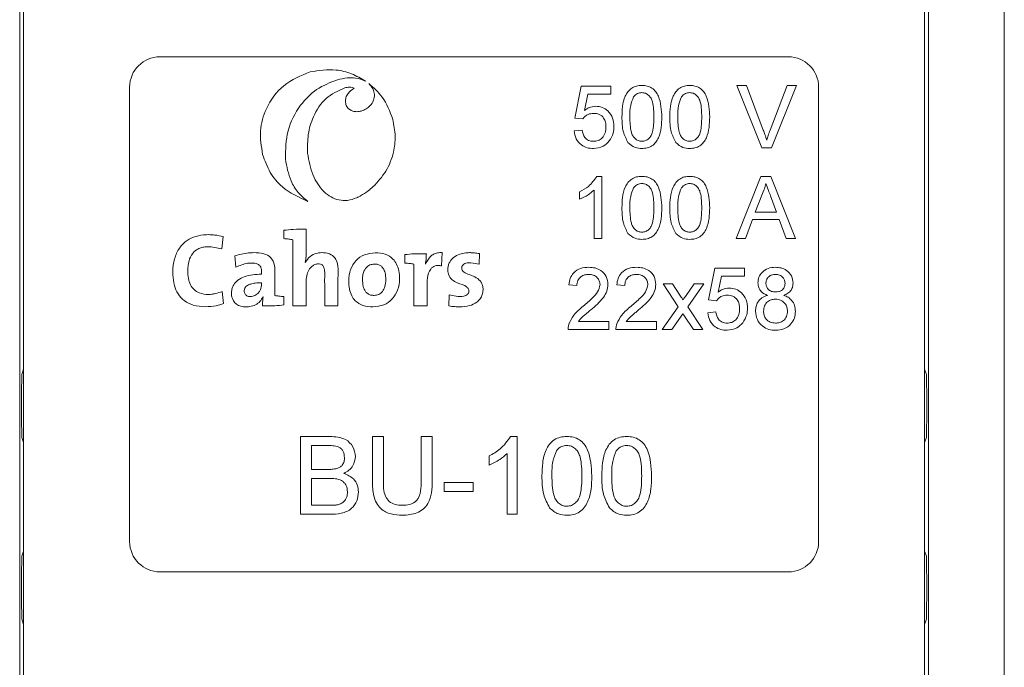
# Model space of a CAD drawing. Units: millimetres. Extents: x 359 to 560, y 152 to 283.
# Drawn here: x 377 to 384, y 180 to 185 of the extents above; entities that cross this region are included whole.
import ezdxf

# ---------------------------------------------------------------- set-up
doc = ezdxf.new("R2010")
doc.units = ezdxf.units.MM

# ---------------------------------------------------------------- blocks, each defined once
blk = doc.blocks.new('alzado')
at = {"linetype": 'Continuous', "lineweight": 5}
for p, q in [((17.2746, 22.6966), (17.2746, 44.5719)), ((23.9119, 22.6966), (23.9119, 42.5816)), ((24.4648, 22.6966), (24.4648, 34.62)), ((24.4648, 22.6966), (24.4648, 34.62)), ((17.3036, 34.5683), (17.3036, 22.6899)), ((23.8829, 34.5683), (23.8829, 22.6899)), ((22.8877, 30.7545), (18.2988, 30.7545)), ((18.0776, 30.5333), (18.0776, 27.216)), ((21.3754, 30.5396), (21.3288, 30.3066)), ((21.5909, 30.5396), (21.3754, 30.5396)), ((21.5909, 30.4813), (21.5909, 30.5396)), ((22.5118, 30.5454), (22.6951, 30.091)), ((22.5813, 30.5454), (22.5118, 30.5454)), ((22.7049, 30.2197), (22.5813, 30.5454)), ((22.8784, 30.5454), (22.7545, 30.2197)), ((22.7645, 30.091), (22.9478, 30.5454)), ((22.9478, 30.5454), (22.8784, 30.5454)), ((23.1089, 27.216), (23.1089, 30.5333)), ((21.3999, 30.3636), (21.423, 30.4813)), ((21.423, 30.4813), (21.5909, 30.4813)), ((21.3288, 30.3066), (21.387, 30.3007)), ((21.3812, 30.2192), (21.3229, 30.2134)), ((22.6951, 30.091), (22.7645, 30.091)), ((21.5268, 29.882), (21.4893, 29.882)), ((21.5268, 29.4276), (21.5268, 29.882)), ((22.6879, 29.882), (22.5074, 29.4276)), ((22.7601, 29.882), (22.6879, 29.882)), ((22.9405, 29.4276), (22.7601, 29.882)), ((21.3637, 29.7684), (21.3637, 29.7146)), ((21.4686, 29.7816), (21.4686, 29.4276)), ((22.6464, 29.6198), (22.693, 29.7456)), ((22.7574, 29.7392), (22.8016, 29.6198)), ((22.5754, 29.4276), (22.6271, 29.5674)), ((22.6271, 29.5674), (22.8208, 29.5674)), ((22.8016, 29.6198), (22.6464, 29.6198)), ((22.8208, 29.5674), (22.8725, 29.4276)), ((19.2023, 29.4884), (19.2023, 29.4273)), ((18.7496, 29.3525), (18.7603, 29.4426)), ((19.2687, 29.4197), (19.2687, 28.9369)), ((21.4686, 29.4276), (21.5268, 29.4276)), ((22.5074, 29.4276), (22.5754, 29.4276)), ((22.8725, 29.4276), (22.9405, 29.4276)), ((18.8457, 29.3013), (18.8541, 29.2196)), ((20.086, 29.3105), (20.086, 29.2494)), ((20.3549, 29.2287), (20.3595, 29.325)), ((20.6291, 29.241), (20.6322, 29.3181)), ((19.3604, 29.254), (19.3596, 29.2547)), ((20.1525, 29.2417), (20.1525, 28.9369)), ((20.2388, 29.2402), (20.2373, 29.2402)), ((22.3512, 29.2127), (22.3046, 28.9796)), ((22.5667, 29.2127), (22.3512, 29.2127)), ((22.5667, 29.1544), (22.5667, 29.2127)), ((22.3756, 29.0367), (22.3988, 29.1544)), ((22.3988, 29.1544), (22.5667, 29.1544)), ((21.2851, 29.0903), (21.3433, 29.0845)), ((21.6346, 29.0903), (21.6929, 29.0845)), ((22.0423, 29.0962), (21.9725, 29.0962)), ((21.9725, 29.0962), (22.0832, 28.9301)), ((22.0961, 29.0156), (22.0423, 29.0962)), ((22.1997, 29.0962), (22.1413, 29.013)), ((22.153, 28.9302), (22.2694, 29.0962)), ((22.2694, 29.0962), (22.1997, 29.0962)), ((18.7641, 28.953), (18.7526, 29.0416)), ((19.0512, 29.0019), (19.052, 29.0011)), ((19.2047, 28.943), (19.2047, 29.0042)), ((20.4114, 29.0164), (20.4091, 28.9362)), ((22.3046, 28.9796), (22.3628, 28.9738)), ((19.2687, 28.9369), (19.3665, 28.9369)), ((19.5017, 28.9369), (19.5987, 28.9369)), ((20.1525, 28.9369), (20.2495, 28.9369)), ((22.0832, 28.9301), (21.9667, 28.7641)), ((22.2638, 28.7641), (22.153, 28.9302)), ((22.0365, 28.7641), (22.1171, 28.8791)), ((22.1171, 28.8791), (22.1293, 28.861)), ((22.1293, 28.861), (22.194, 28.7641)), ((22.357, 28.8923), (22.2987, 28.8864)), ((21.2793, 28.7641), (21.5764, 28.7641)), ((21.5764, 28.8224), (21.3541, 28.8224)), ((21.5764, 28.7641), (21.5764, 28.8224)), ((21.6288, 28.7641), (21.9259, 28.7641)), ((21.9259, 28.8224), (21.7036, 28.8224)), ((21.9259, 28.7641), (21.9259, 28.8224)), ((21.9667, 28.7641), (22.0365, 28.7641)), ((22.194, 28.7641), (22.2638, 28.7641)), ((17.2898, 28.4365), (17.3036, 28.4742)), ((23.8829, 28.4742), (23.8968, 28.4365)), ((17.2898, 27.9766), (17.3036, 27.9389)), ((19.3262, 27.9834), (19.3262, 27.4154)), ((19.5389, 27.9834), (19.3262, 27.9834)), ((19.8505, 27.9834), (19.8505, 27.6566)), ((19.9306, 27.9834), (19.8505, 27.9834)), ((19.9306, 27.6604), (19.9306, 27.9834)), ((20.2874, 27.9834), (20.2073, 27.9834)), ((20.2073, 27.9834), (20.2073, 27.6604)), ((20.2874, 27.6566), (20.2874, 27.9834)), ((20.9064, 27.9834), (20.8595, 27.9834)), ((20.9064, 27.4154), (20.9064, 27.9834)), ((23.8968, 27.9766), (23.8829, 27.9389)), ((19.4063, 27.9179), (19.5145, 27.9179)), ((19.4063, 27.7431), (19.4063, 27.9179)), ((20.7025, 27.8414), (20.7025, 27.7743)), ((20.8336, 27.858), (20.8336, 27.4154)), ((19.5234, 27.7431), (19.4063, 27.7431)), ((19.4063, 27.6776), (19.5315, 27.6776)), ((19.4063, 27.4809), (19.4063, 27.6776)), ((20.3748, 27.6484), (20.3748, 27.5829)), ((20.586, 27.6484), (20.3748, 27.6484)), ((20.586, 27.5829), (20.586, 27.6484)), ((20.3748, 27.5829), (20.586, 27.5829)), ((19.5407, 27.4809), (19.4063, 27.4809)), ((19.3262, 27.4154), (19.5394, 27.4154)), ((20.8336, 27.4154), (20.9064, 27.4154)), ((17.2898, 27.1096), (17.3036, 27.1473)), ((23.8829, 27.1473), (23.8968, 27.1096)), ((18.2988, 26.9949), (22.8877, 26.9949)), ((17.2898, 26.6497), (17.3036, 26.612)), ((23.8968, 26.6497), (23.8829, 26.612))]:
    blk.add_line(p, q, dxfattribs=at)
for centre, radius, start, end in [((18.2988, 30.5333), 0.2212, 90, 180), ((22.8877, 30.5333), 0.2212, 0, 90), ((7.4904, 39.2748), 17.8873, 324.8677, 324.99203), ((36.5314, 28.2066), 19.243, 179.31532, 180.68468), ((4.6522, 28.2066), 19.246, 359.31543, 0.68457), ((18.2988, 27.216), 0.2212, 180, 270), ((22.8877, 27.216), 0.2212, 270, 0), ((36.5316, 26.8796), 19.2432, 179.31533, 180.68467), ((4.6519, 26.8796), 19.2462, 359.31543, 0.68457)]:
    blk.add_arc(centre, radius, start, end, dxfattribs=at)
for points, knots in [([(19.3965, 30.6448), (19.3282, 30.6166), (19.1937, 30.5613), (19.073, 30.3929), (19.0209, 30.2126), (19.0392, 30.0996), (19.0485, 30.042)], [0, 0, 0, 0, 0.283699, 0.5579065, 0.7750147, 1, 1, 1, 1]), ([(19.8006, 30.5764), (19.7672, 30.5959), (19.7, 30.6348), (19.5611, 30.6699), (19.4594, 30.6544), (19.3965, 30.6448)], [0, 0, 0, 0, 0.274879, 0.551843, 1, 1, 1, 1]), ([(19.2147, 30.0079), (19.2162, 30.0775), (19.2193, 30.2173), (19.3101, 30.3938), (19.4376, 30.5263), (19.5419, 30.5664), (19.5946, 30.5867)], [0, 0, 0, 0, 0.276815, 0.555893, 0.77544, 1, 1, 1, 1]), ([(19.5946, 30.5867), (19.6184, 30.592), (19.6621, 30.6017), (19.7336, 30.6033), (19.7766, 30.586), (19.8006, 30.5764)], [0, 0, 0, 0, 0.347743, 0.636312, 1, 1, 1, 1]), ([(19.8237, 30.5597), (19.8358, 30.5465), (19.857, 30.5233), (19.8629, 30.4926), (19.8654, 30.4794)], [0, 0, 0, 0, 0.569945, 1, 1, 1, 1]), ([(19.9993, 30.2968), (19.9777, 30.3547), (19.9396, 30.4567), (19.8587, 30.5286), (19.8237, 30.5597)], [0, 0, 0, 0, 0.567842, 1, 1, 1, 1]), ([(19.648, 30.5275), (19.5994, 30.5056), (19.5005, 30.4609), (19.4179, 30.3265), (19.3749, 30.1878), (19.3767, 30.0972), (19.3775, 30.0515)], [0, 0, 0, 0, 0.265927, 0.541567, 0.768887, 1, 1, 1, 1]), ([(19.7161, 30.5254), (19.7113, 30.5278), (19.7007, 30.533), (19.6768, 30.5336), (19.6593, 30.5299), (19.648, 30.5275)], [0, 0, 0, 0, 0.227945, 0.503222, 1, 1, 1, 1]), ([(19.6535, 30.4226), (19.6537, 30.4339), (19.6542, 30.4569), (19.6748, 30.4956), (19.7003, 30.514), (19.7161, 30.5254)], [0, 0, 0, 0, 0.263451, 0.541307, 1, 1, 1, 1]), ([(21.8181, 30.5454), (21.8052, 30.5447), (21.7795, 30.5431), (21.7434, 30.5276), (21.7149, 30.5007), (21.6892, 30.4557), (21.6746, 30.3921), (21.6732, 30.3408), (21.6725, 30.3151)], [0, 0, 0, 0, 0.125019, 0.249791, 0.374563, 0.49963, 0.749503, 1, 1, 1, 1]), ([(21.757, 30.4619), (21.7663, 30.4718), (21.783, 30.4895), (21.8069, 30.4919), (21.8175, 30.493)], [0, 0, 0, 0, 0.5592157, 1, 1, 1, 1]), ([(21.8175, 30.493), (21.8268, 30.4921), (21.8454, 30.4904), (21.8689, 30.4741), (21.8863, 30.4521), (21.9046, 30.3991), (21.9051, 30.3526), (21.9055, 30.3153)], [0, 0, 0, 0, 0.124744, 0.249483, 0.37447, 0.499649, 1, 1, 1, 1]), ([(21.9638, 30.3151), (21.9611, 30.3671), (21.9578, 30.4321), (21.9219, 30.5011), (21.8928, 30.5275), (21.8567, 30.5429), (21.831, 30.5446), (21.8181, 30.5454)], [0, 0, 0, 0, 0.498888, 0.624303, 0.749357, 0.874628, 1, 1, 1, 1]), ([(22.1677, 30.5454), (22.1548, 30.5447), (22.1291, 30.5431), (22.0929, 30.5276), (22.0645, 30.5007), (22.0388, 30.4557), (22.0241, 30.3921), (22.0227, 30.3408), (22.022, 30.3151)], [0, 0, 0, 0, 0.125019, 0.249791, 0.374563, 0.49963, 0.749503, 1, 1, 1, 1]), ([(22.1066, 30.4619), (22.1159, 30.4718), (22.1325, 30.4895), (22.1565, 30.4919), (22.167, 30.493)], [0, 0, 0, 0, 0.559215, 1, 1, 1, 1]), ([(22.167, 30.493), (22.1763, 30.4921), (22.1949, 30.4904), (22.2185, 30.4741), (22.2358, 30.4521), (22.2541, 30.3991), (22.2546, 30.3526), (22.255, 30.3153)], [0, 0, 0, 0, 0.124744, 0.249483, 0.37447, 0.499649, 1, 1, 1, 1]), ([(22.3133, 30.3151), (22.3106, 30.3671), (22.3073, 30.4321), (22.2714, 30.5011), (22.2424, 30.5275), (22.2063, 30.5429), (22.1805, 30.5446), (22.1677, 30.5454)], [0, 0, 0, 0, 0.498888, 0.624303, 0.749357, 0.874628, 1, 1, 1, 1]), ([(19.7684, 30.358), (19.758, 30.356), (19.7379, 30.3522), (19.7082, 30.3568), (19.6818, 30.3693), (19.66, 30.3916), (19.6557, 30.4122), (19.6535, 30.4226)], [0, 0, 0, 0, 0.211984, 0.406278, 0.587131, 0.790498, 1, 1, 1, 1]), ([(19.8654, 30.4794), (19.8644, 30.4649), (19.8623, 30.4348), (19.8373, 30.3986), (19.8056, 30.3715), (19.781, 30.3626), (19.7684, 30.358)], [0, 0, 0, 0, 0.2580367, 0.5336338, 0.7622587, 1, 1, 1, 1]), ([(21.7307, 30.3153), (21.7306, 30.3437), (21.7304, 30.3943), (21.7489, 30.4413), (21.757, 30.4619)], [0, 0, 0, 0, 0.561426, 1, 1, 1, 1]), ([(22.0803, 30.3153), (22.0802, 30.3437), (22.0799, 30.3943), (22.0985, 30.4413), (22.1066, 30.4619)], [0, 0, 0, 0, 0.561426, 1, 1, 1, 1]), ([(21.4809, 30.3939), (21.4643, 30.392), (21.4347, 30.3884), (21.4105, 30.3712), (21.3999, 30.3636)], [0, 0, 0, 0, 0.558904, 1, 1, 1, 1]), ([(21.6142, 30.2469), (21.6125, 30.2677), (21.6091, 30.3093), (21.575, 30.3583), (21.5299, 30.3893), (21.4972, 30.3924), (21.4809, 30.3939)], [0, 0, 0, 0, 0.280263, 0.559735, 0.779826, 1, 1, 1, 1]), ([(19.8546, 29.8048), (19.8884, 29.8414), (19.9561, 29.9146), (20.0062, 30.0468), (20.0225, 30.1771), (20.0071, 30.2565), (19.9993, 30.2968)], [0, 0, 0, 0, 0.275918, 0.551736, 0.772166, 1, 1, 1, 1]), ([(21.387, 30.3007), (21.3923, 30.3075), (21.4028, 30.3211), (21.4289, 30.3386), (21.4512, 30.3404), (21.4648, 30.3415)], [0, 0, 0, 0, 0.280433, 0.560914, 1, 1, 1, 1]), ([(21.4648, 30.3415), (21.4792, 30.3405), (21.5079, 30.3385), (21.54, 30.3113), (21.5541, 30.277), (21.5554, 30.2546), (21.556, 30.2434)], [0, 0, 0, 0, 0.280349, 0.558471, 0.77887, 1, 1, 1, 1]), ([(21.6725, 30.3151), (21.673, 30.2783), (21.6739, 30.2127), (21.7036, 30.1545), (21.7166, 30.129)], [0, 0, 0, 0, 0.561168, 1, 1, 1, 1]), ([(21.8181, 30.1376), (21.8088, 30.1386), (21.7903, 30.1405), (21.7672, 30.1571), (21.7495, 30.1787), (21.7318, 30.2318), (21.7312, 30.2782), (21.7307, 30.3153)], [0, 0, 0, 0, 0.124697, 0.24946, 0.374434, 0.499636, 1, 1, 1, 1]), ([(21.9055, 30.3153), (21.9051, 30.2782), (21.9045, 30.2318), (21.8867, 30.1788), (21.8691, 30.157), (21.8459, 30.1406), (21.8274, 30.1386), (21.8181, 30.1376)], [0, 0, 0, 0, 0.500409, 0.625614, 0.750579, 0.875344, 1, 1, 1, 1]), ([(21.8181, 30.0852), (21.831, 30.0859), (21.8567, 30.0874), (21.8929, 30.1029), (21.9213, 30.1297), (21.9469, 30.1747), (21.9617, 30.2382), (21.9631, 30.2894), (21.9638, 30.3151)], [0, 0, 0, 0, 0.125032, 0.249828, 0.374614, 0.499648, 0.749523, 1, 1, 1, 1]), ([(22.022, 30.3151), (22.0225, 30.2783), (22.0234, 30.2127), (22.0531, 30.1545), (22.0662, 30.129)], [0, 0, 0, 0, 0.561168, 1, 1, 1, 1]), ([(22.1677, 30.1376), (22.1584, 30.1386), (22.1398, 30.1405), (22.1167, 30.1571), (22.099, 30.1787), (22.0813, 30.2318), (22.0807, 30.2782), (22.0803, 30.3153)], [0, 0, 0, 0, 0.124697, 0.24946, 0.374434, 0.499636, 1, 1, 1, 1]), ([(22.255, 30.3153), (22.2546, 30.2782), (22.254, 30.2318), (22.2362, 30.1788), (22.2187, 30.157), (22.1954, 30.1406), (22.1769, 30.1386), (22.1677, 30.1376)], [0, 0, 0, 0, 0.500409, 0.625614, 0.750579, 0.875344, 1, 1, 1, 1]), ([(22.1677, 30.0852), (22.1805, 30.0859), (22.2062, 30.0874), (22.2424, 30.1029), (22.2708, 30.1297), (22.2964, 30.1747), (22.3113, 30.2382), (22.3126, 30.2894), (22.3133, 30.3151)], [0, 0, 0, 0, 0.125032, 0.249829, 0.374614, 0.499648, 0.749523, 1, 1, 1, 1]), ([(21.3229, 30.2134), (21.3265, 30.1938), (21.3337, 30.1546), (21.3712, 30.1113), (21.4174, 30.0882), (21.4486, 30.0862), (21.4641, 30.0852)], [0, 0, 0, 0, 0.279978, 0.559243, 0.779389, 1, 1, 1, 1]), ([(21.4645, 30.1376), (21.4523, 30.1387), (21.4281, 30.1407), (21.3926, 30.1696), (21.3855, 30.2004), (21.3812, 30.2192)], [0, 0, 0, 0, 0.280771, 0.560345, 1, 1, 1, 1]), ([(21.556, 30.2434), (21.555, 30.2286), (21.553, 30.1991), (21.532, 30.1622), (21.4994, 30.1404), (21.4761, 30.1386), (21.4645, 30.1376)], [0, 0, 0, 0, 0.280677, 0.560132, 0.77973, 1, 1, 1, 1]), ([(21.5795, 30.1404), (21.5908, 30.1587), (21.6111, 30.1916), (21.6133, 30.2299), (21.6142, 30.2469)], [0, 0, 0, 0, 0.5591, 1, 1, 1, 1]), ([(22.7298, 30.1464), (22.7256, 30.1602), (22.718, 30.1849), (22.7089, 30.2091), (22.7049, 30.2197)], [0, 0, 0, 0, 0.559985, 1, 1, 1, 1]), ([(22.7545, 30.2197), (22.7495, 30.2062), (22.7405, 30.182), (22.7331, 30.1572), (22.7298, 30.1464)], [0, 0, 0, 0, 0.559982, 1, 1, 1, 1]), ([(21.4641, 30.0852), (21.4895, 30.088), (21.5349, 30.0929), (21.5658, 30.1258), (21.5795, 30.1404)], [0, 0, 0, 0, 0.559181, 1, 1, 1, 1]), ([(21.7166, 30.129), (21.733, 30.1145), (21.7623, 30.0886), (21.801, 30.0863), (21.8181, 30.0852)], [0, 0, 0, 0, 0.558129, 1, 1, 1, 1]), ([(22.0662, 30.129), (22.0825, 30.1145), (22.1118, 30.0886), (22.1505, 30.0863), (22.1677, 30.0852)], [0, 0, 0, 0, 0.558129, 1, 1, 1, 1]), ([(19.0485, 30.042), (19.0648, 29.9972), (19.0967, 29.909), (19.2045, 29.7786), (19.3123, 29.7294), (19.3777, 29.6995)], [0, 0, 0, 0, 0.289056, 0.56829, 1, 1, 1, 1]), ([(19.3777, 29.6995), (19.3533, 29.72), (19.3038, 29.7617), (19.2409, 29.8664), (19.2248, 29.9534), (19.2147, 30.0079)], [0, 0, 0, 0, 0.2652416, 0.5395307, 1, 1, 1, 1]), ([(19.3775, 30.0515), (19.3869, 29.9966), (19.4044, 29.8942), (19.474, 29.7853), (19.5458, 29.7296), (19.6053, 29.7065), (19.671, 29.7026), (19.7126, 29.7171), (19.7343, 29.7247)], [0, 0, 0, 0, 0.292857, 0.546245, 0.660057, 0.768893, 0.879232, 1, 1, 1, 1]), ([(21.4893, 29.882), (21.4705, 29.8556), (21.4368, 29.8084), (21.3861, 29.7806), (21.3637, 29.7684)], [0, 0, 0, 0, 0.558721, 1, 1, 1, 1]), ([(21.8181, 29.882), (21.8052, 29.8812), (21.7795, 29.8797), (21.7434, 29.8641), (21.7149, 29.8372), (21.6892, 29.7923), (21.6746, 29.7287), (21.6732, 29.6774), (21.6725, 29.6517)], [0, 0, 0, 0, 0.12502, 0.249792, 0.374561, 0.499629, 0.749502, 1, 1, 1, 1]), ([(21.9638, 29.6517), (21.9611, 29.7036), (21.9578, 29.7686), (21.9219, 29.8377), (21.8928, 29.864), (21.8567, 29.8795), (21.831, 29.8811), (21.8181, 29.882)], [0, 0, 0, 0, 0.49889, 0.624305, 0.749356, 0.874627, 1, 1, 1, 1]), ([(22.1677, 29.882), (22.1548, 29.8812), (22.1291, 29.8797), (22.0929, 29.8641), (22.0645, 29.8372), (22.0388, 29.7923), (22.0241, 29.7287), (22.0227, 29.6774), (22.022, 29.6517)], [0, 0, 0, 0, 0.12502, 0.249792, 0.374561, 0.499629, 0.749502, 1, 1, 1, 1]), ([(22.3133, 29.6517), (22.3106, 29.7036), (22.3073, 29.7686), (22.2714, 29.8377), (22.2424, 29.864), (22.2063, 29.8795), (22.1805, 29.8811), (22.1677, 29.882)], [0, 0, 0, 0, 0.49889, 0.624305, 0.749356, 0.874627, 1, 1, 1, 1]), ([(19.764, 29.7397), (19.783, 29.7515), (19.8147, 29.7712), (19.8432, 29.7952), (19.8546, 29.8048)], [0, 0, 0, 0, 0.599965, 1, 1, 1, 1]), ([(21.3637, 29.7146), (21.385, 29.7246), (21.4229, 29.7424), (21.4546, 29.7697), (21.4686, 29.7816)], [0, 0, 0, 0, 0.560049, 1, 1, 1, 1]), ([(21.7307, 29.6518), (21.7306, 29.6803), (21.7304, 29.7309), (21.7489, 29.7778), (21.757, 29.7984)], [0, 0, 0, 0, 0.561426, 1, 1, 1, 1]), ([(21.757, 29.7984), (21.7663, 29.8083), (21.783, 29.8261), (21.8069, 29.8285), (21.8175, 29.8295)], [0, 0, 0, 0, 0.5592157, 1, 1, 1, 1]), ([(21.8175, 29.8295), (21.8268, 29.8286), (21.8454, 29.8269), (21.8689, 29.8107), (21.8863, 29.7886), (21.9046, 29.7357), (21.9051, 29.6891), (21.9055, 29.6518)], [0, 0, 0, 0, 0.124744, 0.249487, 0.374469, 0.499648, 1, 1, 1, 1]), ([(22.0803, 29.6518), (22.0802, 29.6803), (22.0799, 29.7309), (22.0985, 29.7778), (22.1066, 29.7984)], [0, 0, 0, 0, 0.561426, 1, 1, 1, 1]), ([(22.1066, 29.7984), (22.1159, 29.8083), (22.1325, 29.8261), (22.1565, 29.8285), (22.167, 29.8295)], [0, 0, 0, 0, 0.559215, 1, 1, 1, 1]), ([(22.167, 29.8295), (22.1763, 29.8286), (22.1949, 29.8269), (22.2185, 29.8107), (22.2358, 29.7886), (22.2541, 29.7357), (22.2546, 29.6891), (22.255, 29.6518)], [0, 0, 0, 0, 0.124744, 0.249487, 0.374469, 0.499648, 1, 1, 1, 1]), ([(22.693, 29.7456), (22.7002, 29.7607), (22.7132, 29.7877), (22.7207, 29.8168), (22.724, 29.8295)], [0, 0, 0, 0, 0.559979, 1, 1, 1, 1]), ([(22.724, 29.8295), (22.7302, 29.8127), (22.7414, 29.7826), (22.7525, 29.7525), (22.7574, 29.7392)], [0, 0, 0, 0, 0.560005, 1, 1, 1, 1]), ([(19.7343, 29.7247), (19.7366, 29.7257), (19.7407, 29.7275), (19.7448, 29.7295), (19.7466, 29.7304)], [0, 0, 0, 0, 0.555701, 1, 1, 1, 1]), ([(19.7466, 29.7304), (19.7498, 29.7321), (19.7557, 29.7351), (19.7615, 29.7383), (19.764, 29.7397)], [0, 0, 0, 0, 0.5612597, 1, 1, 1, 1]), ([(21.6725, 29.6517), (21.673, 29.6148), (21.6739, 29.5492), (21.7036, 29.491), (21.7166, 29.4655)], [0, 0, 0, 0, 0.561168, 1, 1, 1, 1]), ([(21.8181, 29.4742), (21.8088, 29.4751), (21.7903, 29.477), (21.7672, 29.4936), (21.7495, 29.5152), (21.7318, 29.5684), (21.7312, 29.6148), (21.7307, 29.6518)], [0, 0, 0, 0, 0.124696, 0.24946, 0.374428, 0.499637, 1, 1, 1, 1]), ([(21.9055, 29.6518), (21.9051, 29.6147), (21.9045, 29.5683), (21.8867, 29.5153), (21.8691, 29.4936), (21.8459, 29.4771), (21.8274, 29.4752), (21.8181, 29.4742)], [0, 0, 0, 0, 0.500409, 0.625614, 0.750579, 0.875344, 1, 1, 1, 1]), ([(21.8181, 29.4217), (21.831, 29.4225), (21.8567, 29.424), (21.8929, 29.4394), (21.9213, 29.4663), (21.9469, 29.5112), (21.9617, 29.5747), (21.9631, 29.626), (21.9638, 29.6517)], [0, 0, 0, 0, 0.125032, 0.249826, 0.374615, 0.499649, 0.749524, 1, 1, 1, 1]), ([(22.022, 29.6517), (22.0225, 29.6148), (22.0234, 29.5492), (22.0531, 29.491), (22.0662, 29.4655)], [0, 0, 0, 0, 0.561168, 1, 1, 1, 1]), ([(22.1677, 29.4742), (22.1584, 29.4751), (22.1398, 29.477), (22.1167, 29.4936), (22.099, 29.5152), (22.0813, 29.5684), (22.0807, 29.6148), (22.0803, 29.6518)], [0, 0, 0, 0, 0.124696, 0.24946, 0.374428, 0.499637, 1, 1, 1, 1]), ([(22.255, 29.6518), (22.2546, 29.6147), (22.254, 29.5683), (22.2362, 29.5153), (22.2187, 29.4936), (22.1954, 29.4771), (22.1769, 29.4752), (22.1677, 29.4742)], [0, 0, 0, 0, 0.500409, 0.625614, 0.750579, 0.875344, 1, 1, 1, 1]), ([(22.1677, 29.4217), (22.1805, 29.4225), (22.2062, 29.424), (22.2424, 29.4394), (22.2708, 29.4663), (22.2964, 29.5112), (22.3113, 29.5747), (22.3126, 29.626), (22.3133, 29.6517)], [0, 0, 0, 0, 0.125032, 0.249826, 0.374615, 0.499649, 0.749524, 1, 1, 1, 1]), ([(19.3665, 29.4953), (19.3348, 29.4957), (19.2799, 29.4962), (19.2253, 29.4907), (19.2023, 29.4884)], [0, 0, 0, 0, 0.57739, 1, 1, 1, 1]), ([(19.3596, 29.2547), (19.3613, 29.264), (19.3648, 29.2833), (19.3666, 29.3157), (19.3664, 29.3866), (19.3665, 29.4474), (19.3665, 29.4953)], [0, 0, 0, 0, 0.117544, 0.2436019, 0.4033123, 1, 1, 1, 1]), ([(18.7603, 29.4426), (18.7402, 29.447), (18.714, 29.4528), (18.681, 29.4555), (18.6533, 29.4568), (18.6065, 29.4556), (18.5439, 29.4422), (18.477, 29.4047), (18.425, 29.3416), (18.3961, 29.2564), (18.3901, 29.1686), (18.4005, 29.0884), (18.4283, 29.0221), (18.4756, 28.9699), (18.5464, 28.9352), (18.6011, 28.9319), (18.6312, 28.9301)], [0, 0, 0, 0, 0.066098, 0.086487, 0.106774, 0.15565, 0.237186, 0.310408, 0.399155, 0.494037, 0.596092, 0.680821, 0.752807, 0.824554, 0.90351, 1, 1, 1, 1]), ([(19.2023, 29.4273), (19.2152, 29.4262), (19.2375, 29.4244), (19.2595, 29.4211), (19.2687, 29.4197)], [0, 0, 0, 0, 0.582523, 1, 1, 1, 1]), ([(21.7166, 29.4655), (21.733, 29.4511), (21.7623, 29.4252), (21.801, 29.4228), (21.8181, 29.4217)], [0, 0, 0, 0, 0.558133, 1, 1, 1, 1]), ([(22.0662, 29.4655), (22.0825, 29.4511), (22.1118, 29.4252), (22.1505, 29.4228), (22.1677, 29.4217)], [0, 0, 0, 0, 0.558133, 1, 1, 1, 1]), ([(18.7526, 29.0416), (18.7367, 29.0358), (18.7123, 29.027), (18.6783, 29.0215), (18.6383, 29.0188), (18.5915, 29.0251), (18.5461, 29.0529), (18.5192, 29.091), (18.5046, 29.1399), (18.5003, 29.199), (18.5066, 29.2622), (18.5294, 29.3119), (18.5573, 29.3405), (18.5827, 29.3562), (18.6127, 29.3659), (18.6695, 29.3706), (18.7151, 29.3602), (18.7496, 29.3525)], [0, 0, 0, 0, 0.069971, 0.107301, 0.142008, 0.236339, 0.29674, 0.357246, 0.425266, 0.505427, 0.601743, 0.685788, 0.725539, 0.76567, 0.808154, 0.85505, 1, 1, 1, 1]), ([(19.1383, 29.0118), (19.1377, 29.0625), (19.1368, 29.136), (19.1405, 29.2312), (19.1134, 29.2932), (19.0511, 29.3221), (18.995, 29.3259), (18.9233, 29.3231), (18.8786, 29.3105), (18.8457, 29.3013)], [0, 0, 0, 0, 0.274013, 0.397374, 0.51422, 0.612667, 0.750605, 0.816459, 1, 1, 1, 1]), ([(19.5987, 28.9369), (19.5989, 28.9703), (19.5991, 29.0369), (19.5974, 29.1339), (19.6024, 29.2143), (19.5875, 29.2771), (19.5494, 29.3169), (19.4961, 29.3273), (19.4417, 29.3224), (19.3912, 29.2995), (19.3705, 29.2689), (19.3604, 29.254)], [0, 0, 0, 0, 0.1650431, 0.3300835, 0.4802545, 0.5631198, 0.6419621, 0.7379676, 0.8200057, 0.9120868, 1, 1, 1, 1]), ([(19.8714, 29.3242), (19.8443, 29.3214), (19.7922, 29.3162), (19.7269, 29.2697), (19.6856, 29.2016), (19.6747, 29.1274), (19.6803, 29.0622), (19.6962, 29.0114), (19.7276, 28.9666), (19.7829, 28.9338), (19.8298, 28.9308), (19.8546, 28.9293)], [0, 0, 0, 0, 0.131707, 0.253723, 0.377815, 0.513785, 0.614277, 0.69813, 0.771841, 0.878924, 1, 1, 1, 1]), ([(19.8546, 28.9293), (19.8814, 28.9321), (19.9334, 28.9375), (19.9986, 28.984), (20.0402, 29.0522), (20.0513, 29.1262), (20.0456, 29.1908), (20.0296, 29.2408), (19.9983, 29.2856), (19.9433, 29.3193), (19.8963, 29.3225), (19.8714, 29.3242)], [0, 0, 0, 0, 0.1309702, 0.2534201, 0.378397, 0.515429, 0.6134203, 0.6965189, 0.7705447, 0.8785372, 1, 1, 1, 1]), ([(20.2441, 29.3173), (20.2141, 29.3176), (20.1613, 29.3181), (20.1087, 29.3128), (20.086, 29.3105)], [0, 0, 0, 0, 0.5678552, 1, 1, 1, 1]), ([(20.2373, 29.2402), (20.2395, 29.2555), (20.2432, 29.2811), (20.2439, 29.3069), (20.2441, 29.3173)], [0, 0, 0, 0, 0.597111, 1, 1, 1, 1]), ([(20.3595, 29.325), (20.3481, 29.3251), (20.3267, 29.3254), (20.2973, 29.3148), (20.2629, 29.2899), (20.2488, 29.2607), (20.2388, 29.2402)], [0, 0, 0, 0, 0.213086, 0.401145, 0.579543, 1, 1, 1, 1]), ([(20.6322, 29.3181), (20.6199, 29.32), (20.6008, 29.3229), (20.579, 29.3246), (20.5577, 29.3253), (20.5284, 29.324), (20.4855, 29.3153), (20.4432, 29.2941), (20.4162, 29.2631), (20.4043, 29.2334), (20.4001, 29.2028), (20.4037, 29.1642), (20.4287, 29.1252), (20.4787, 29.0977), (20.5244, 29.0898), (20.5484, 29.0671), (20.5535, 29.0581), (20.5551, 29.0493), (20.555, 29.0398), (20.5523, 29.0297), (20.5443, 29.0196), (20.5327, 29.012), (20.5051, 29.0028), (20.4628, 29.0052), (20.4277, 29.0128), (20.4114, 29.0164)], [0, 0, 0, 0, 0.0533936, 0.0830466, 0.0938679, 0.144618, 0.2086081, 0.2806589, 0.343776, 0.3799171, 0.4165668, 0.4759315, 0.5426909, 0.6053274, 0.7169804, 0.7314901, 0.7456193, 0.7607902, 0.7690919, 0.7866798, 0.8042237, 0.8234148, 0.8452983, 0.9280722, 1, 1, 1, 1]), ([(18.8541, 29.2196), (18.8818, 29.2313), (18.9182, 29.2465), (18.9689, 29.2501), (18.9984, 29.2481), (19.0212, 29.2381), (19.032, 29.2258), (19.0372, 29.215), (19.0401, 29.2026), (19.0407, 29.1868), (19.0406, 29.1753), (19.0405, 29.1684)], [0, 0, 0, 0, 0.360354, 0.471927, 0.613322, 0.716736, 0.762555, 0.809237, 0.859883, 0.916579, 1, 1, 1, 1]), ([(19.3665, 28.9369), (19.3667, 28.9675), (19.3672, 29.0286), (19.3643, 29.1055), (19.3703, 29.1667), (19.3872, 29.2029), (19.4082, 29.2267), (19.4299, 29.2401), (19.4517, 29.2441), (19.4699, 29.2423), (19.4832, 29.2365), (19.4941, 29.225), (19.5005, 29.2065), (19.5023, 29.1778), (19.5015, 29.1409), (19.5019, 29.0588), (19.5018, 28.9904), (19.5017, 28.9369)], [0, 0, 0, 0, 0.134172, 0.268343, 0.338208, 0.40164, 0.440138, 0.47612, 0.511495, 0.535421, 0.555288, 0.573971, 0.60321, 0.639336, 0.699622, 0.765329, 1, 1, 1, 1]), ([(19.8645, 29.2417), (19.8536, 29.2405), (19.8312, 29.238), (19.8055, 29.2183), (19.7892, 29.1931), (19.7799, 29.1638), (19.7771, 29.1248), (19.7805, 29.0824), (19.7944, 29.0455), (19.8151, 29.0246), (19.8377, 29.0141), (19.8542, 29.0131), (19.863, 29.0125)], [0, 0, 0, 0, 0.10099, 0.207107, 0.286879, 0.379241, 0.489431, 0.649474, 0.773963, 0.846237, 0.918879, 1, 1, 1, 1]), ([(19.863, 29.0125), (19.8746, 29.0139), (19.8979, 29.0166), (19.927, 29.0417), (19.9448, 29.0808), (19.9492, 29.128), (19.9457, 29.1742), (19.9324, 29.2095), (19.9123, 29.2299), (19.8899, 29.2402), (19.8734, 29.2412), (19.8645, 29.2417)], [0, 0, 0, 0, 0.107325, 0.215569, 0.341986, 0.501683, 0.654313, 0.774753, 0.84563, 0.91792, 1, 1, 1, 1]), ([(20.086, 29.2494), (20.099, 29.2483), (20.1212, 29.2464), (20.1433, 29.2431), (20.1525, 29.2417)], [0, 0, 0, 0, 0.582665, 1, 1, 1, 1]), ([(20.2495, 28.9369), (20.2496, 28.9804), (20.2497, 29.0485), (20.2491, 29.1387), (20.2636, 29.1943), (20.2899, 29.2205), (20.309, 29.2295), (20.3313, 29.2325), (20.3467, 29.23), (20.3549, 29.2287)], [0, 0, 0, 0, 0.362156, 0.566387, 0.757697, 0.814972, 0.870821, 0.930942, 1, 1, 1, 1]), ([(20.4886, 28.9293), (20.5123, 28.9307), (20.5559, 28.9334), (20.6075, 28.957), (20.6386, 28.9874), (20.6549, 29.0192), (20.6596, 29.053), (20.6561, 29.0842), (20.6422, 29.117), (20.599, 29.1543), (20.5484, 29.1648), (20.5157, 29.1851), (20.5079, 29.1931), (20.5037, 29.2013), (20.5023, 29.2081), (20.5023, 29.2156), (20.5035, 29.2233), (20.5081, 29.2332), (20.5178, 29.2425), (20.5337, 29.2489), (20.5517, 29.2511), (20.5843, 29.2506), (20.6095, 29.2452), (20.6291, 29.241)], [0, 0, 0, 0, 0.114016, 0.209205, 0.265944, 0.320928, 0.378263, 0.428185, 0.470412, 0.547242, 0.691739, 0.71305, 0.732134, 0.744372, 0.757147, 0.765234, 0.780297, 0.79466, 0.816969, 0.843247, 0.876023, 0.903802, 1, 1, 1, 1]), ([(21.4307, 29.2185), (21.4104, 29.2171), (21.3698, 29.2145), (21.3199, 29.1833), (21.2923, 29.1376), (21.2875, 29.1061), (21.2851, 29.0903)], [0, 0, 0, 0, 0.280481, 0.559379, 0.779302, 1, 1, 1, 1]), ([(21.5705, 29.0931), (21.5681, 29.1128), (21.5631, 29.1523), (21.524, 29.1948), (21.4772, 29.2159), (21.4462, 29.2176), (21.4307, 29.2185)], [0, 0, 0, 0, 0.2792375, 0.5586417, 0.7790381, 1, 1, 1, 1]), ([(21.7803, 29.2185), (21.7599, 29.2171), (21.7194, 29.2145), (21.6694, 29.1833), (21.6419, 29.1376), (21.637, 29.1061), (21.6346, 29.0903)], [0, 0, 0, 0, 0.280481, 0.559379, 0.779302, 1, 1, 1, 1]), ([(21.9201, 29.0931), (21.9176, 29.1128), (21.9127, 29.1523), (21.8735, 29.1948), (21.8268, 29.2159), (21.7958, 29.2176), (21.7803, 29.2185)], [0, 0, 0, 0, 0.2792375, 0.5586417, 0.7790381, 1, 1, 1, 1]), ([(22.7932, 29.2185), (22.7751, 29.2171), (22.7391, 29.2144), (22.6961, 29.1857), (22.6698, 29.1463), (22.6671, 29.118), (22.6657, 29.1039)], [0, 0, 0, 0, 0.280413, 0.559746, 0.779802, 1, 1, 1, 1]), ([(22.9221, 29.1024), (22.9197, 29.1206), (22.9149, 29.157), (22.8787, 29.1957), (22.836, 29.2159), (22.8075, 29.2176), (22.7932, 29.2185)], [0, 0, 0, 0, 0.279151, 0.558717, 0.779123, 1, 1, 1, 1]), ([(19.0405, 29.1684), (18.9974, 29.1658), (18.9367, 29.1622), (18.8686, 29.127), (18.8373, 29.0942), (18.8228, 29.0581), (18.8196, 29.0197), (18.8278, 28.982), (18.8514, 28.952), (18.8822, 28.9348), (18.9182, 28.9283), (18.9579, 28.93), (18.9967, 28.9427), (19.0314, 28.9669), (19.0447, 28.9904), (19.0512, 29.0019)], [0, 0, 0, 0, 0.211329, 0.297266, 0.37412, 0.430932, 0.487359, 0.563495, 0.616359, 0.671704, 0.734901, 0.795744, 0.867644, 0.935067, 1, 1, 1, 1]), ([(21.3433, 29.0845), (21.3445, 29.0971), (21.3468, 29.1223), (21.3703, 29.1505), (21.3999, 29.1643), (21.4196, 29.1655), (21.4294, 29.1661)], [0, 0, 0, 0, 0.280003, 0.558651, 0.779048, 1, 1, 1, 1]), ([(21.4294, 29.1661), (21.4411, 29.1652), (21.4644, 29.1635), (21.492, 29.1449), (21.5096, 29.1199), (21.5114, 29.1017), (21.5123, 29.0925)], [0, 0, 0, 0, 0.280462, 0.559935, 0.77994, 1, 1, 1, 1]), ([(21.6929, 29.0845), (21.694, 29.0971), (21.6963, 29.1223), (21.7198, 29.1505), (21.7494, 29.1643), (21.7691, 29.1655), (21.779, 29.1661)], [0, 0, 0, 0, 0.280004, 0.558651, 0.779048, 1, 1, 1, 1]), ([(21.779, 29.1661), (21.7906, 29.1652), (21.8139, 29.1635), (21.8415, 29.1449), (21.8591, 29.1199), (21.8609, 29.1017), (21.8618, 29.0925)], [0, 0, 0, 0, 0.280462, 0.559935, 0.77994, 1, 1, 1, 1]), ([(22.724, 29.1036), (22.7253, 29.1135), (22.728, 29.1331), (22.7473, 29.1544), (22.7707, 29.1649), (22.7862, 29.1657), (22.7939, 29.1661)], [0, 0, 0, 0, 0.279437, 0.558829, 0.779088, 1, 1, 1, 1]), ([(22.7939, 29.1661), (22.804, 29.1653), (22.8242, 29.1639), (22.8479, 29.1471), (22.8618, 29.1246), (22.8631, 29.1088), (22.8638, 29.1009)], [0, 0, 0, 0, 0.280243, 0.559015, 0.779385, 1, 1, 1, 1]), ([(19.0405, 29.105), (19.0254, 29.1046), (18.999, 29.1041), (18.9646, 29.0979), (18.9414, 29.0888), (18.9272, 29.0781), (18.9193, 29.0675), (18.9147, 29.0548), (18.9139, 29.0412), (18.9168, 29.028), (18.9232, 29.0175), (18.9328, 29.0098), (18.9454, 29.005), (18.9546, 29.0045), (18.9595, 29.0042)], [0, 0, 0, 0, 0.202631, 0.355005, 0.467906, 0.534215, 0.59094, 0.643196, 0.714348, 0.770329, 0.822828, 0.875971, 0.933879, 1, 1, 1, 1]), ([(18.9595, 29.0042), (18.9709, 29.0057), (18.9934, 29.0089), (19.0169, 29.0294), (19.031, 29.0514), (19.0388, 29.073), (19.0407, 29.0913), (19.0405, 29.1019), (19.0405, 29.105)], [0, 0, 0, 0, 0.23521, 0.463902, 0.61973, 0.77766, 0.93633, 1, 1, 1, 1]), ([(21.5123, 29.0925), (21.508, 29.0737), (21.4992, 29.0357), (21.4495, 28.9861), (21.4126, 28.9538), (21.3901, 28.934)], [0, 0, 0, 0, 0.277527, 0.558217, 1, 1, 1, 1]), ([(21.4445, 28.9066), (21.4777, 28.9348), (21.5239, 28.9741), (21.5651, 29.0418), (21.5687, 29.076), (21.5705, 29.0931)], [0, 0, 0, 0, 0.56041, 0.7804, 1, 1, 1, 1]), ([(21.8618, 29.0925), (21.8575, 29.0737), (21.8488, 29.0357), (21.799, 28.9861), (21.7622, 28.9538), (21.7397, 28.934)], [0, 0, 0, 0, 0.277527, 0.558217, 1, 1, 1, 1]), ([(21.794, 28.9066), (21.8272, 28.9348), (21.8734, 28.9741), (21.9146, 29.0418), (21.9182, 29.076), (21.9201, 29.0931)], [0, 0, 0, 0, 0.560411, 0.7804, 1, 1, 1, 1]), ([(22.4567, 29.067), (22.4401, 29.065), (22.4105, 29.0615), (22.3863, 29.0443), (22.3756, 29.0367)], [0, 0, 0, 0, 0.5588974, 1, 1, 1, 1]), ([(22.59, 28.9199), (22.5883, 28.9408), (22.5848, 28.9824), (22.5508, 29.0314), (22.5057, 29.0623), (22.473, 29.0655), (22.4567, 29.067)], [0, 0, 0, 0, 0.280264, 0.559729, 0.779825, 1, 1, 1, 1]), ([(22.6657, 29.1039), (22.6667, 29.0925), (22.6686, 29.0696), (22.6908, 29.0333), (22.718, 29.0209), (22.7346, 29.0133)], [0, 0, 0, 0, 0.280704, 0.560852, 1, 1, 1, 1]), ([(22.7945, 29.0379), (22.7842, 29.0386), (22.7638, 29.0399), (22.7391, 29.0562), (22.7258, 29.0796), (22.7246, 29.0956), (22.724, 29.1036)], [0, 0, 0, 0, 0.280376, 0.559021, 0.779406, 1, 1, 1, 1]), ([(22.8638, 29.1009), (22.8626, 29.091), (22.8603, 29.0712), (22.8413, 29.0495), (22.8177, 29.0391), (22.8022, 29.0383), (22.7945, 29.0379)], [0, 0, 0, 0, 0.279618, 0.558904, 0.77909, 1, 1, 1, 1]), ([(22.8547, 29.0133), (22.865, 29.0178), (22.8856, 29.0267), (22.9081, 29.0494), (22.9203, 29.076), (22.9215, 29.0936), (22.9221, 29.1024)], [0, 0, 0, 0, 0.2802993, 0.5597975, 0.7798327, 1, 1, 1, 1]), ([(19.052, 29.0011), (19.0507, 28.9893), (19.0483, 28.9677), (19.0482, 28.946), (19.0481, 28.9362)], [0, 0, 0, 0, 0.5487696, 1, 1, 1, 1]), ([(19.2047, 29.0042), (19.1918, 29.0052), (19.1695, 29.0071), (19.1475, 29.0104), (19.1383, 29.0118)], [0, 0, 0, 0, 0.58254, 1, 1, 1, 1]), ([(22.119, 28.9813), (22.1148, 28.9877), (22.1071, 28.9991), (22.0995, 29.0106), (22.0961, 29.0156)], [0, 0, 0, 0, 0.5599847, 1, 1, 1, 1]), ([(22.3628, 28.9738), (22.3681, 28.9806), (22.3785, 28.9941), (22.4047, 29.0116), (22.427, 29.0135), (22.4405, 29.0146)], [0, 0, 0, 0, 0.2804355, 0.5609103, 1, 1, 1, 1]), ([(22.4405, 29.0146), (22.455, 29.0136), (22.4836, 29.0116), (22.5158, 28.9844), (22.5299, 28.95), (22.5311, 28.9277), (22.5318, 28.9165)], [0, 0, 0, 0, 0.28035, 0.558467, 0.778869, 1, 1, 1, 1]), ([(22.7346, 29.0133), (22.7207, 29.0084), (22.6929, 28.9987), (22.6644, 28.9676), (22.6503, 28.9324), (22.6489, 28.9094), (22.6483, 28.8979)], [0, 0, 0, 0, 0.279967, 0.559335, 0.77948, 1, 1, 1, 1]), ([(22.7065, 28.899), (22.7078, 28.9119), (22.7103, 28.9376), (22.7326, 28.9675), (22.7623, 28.9835), (22.7825, 28.9848), (22.7926, 28.9855)], [0, 0, 0, 0, 0.279973, 0.559354, 0.779364, 1, 1, 1, 1]), ([(22.7926, 28.9855), (22.8059, 28.9844), (22.8324, 28.9822), (22.8624, 28.9584), (22.879, 28.9283), (22.8805, 28.9075), (22.8813, 28.8972)], [0, 0, 0, 0, 0.280177, 0.559131, 0.779305, 1, 1, 1, 1]), ([(22.9395, 28.8964), (22.9384, 28.9109), (22.9362, 28.94), (22.9154, 28.9761), (22.8867, 29.0007), (22.8654, 29.0091), (22.8547, 29.0133)], [0, 0, 0, 0, 0.280002, 0.559496, 0.779573, 1, 1, 1, 1]), ([(18.6312, 28.9301), (18.6575, 28.9314), (18.7028, 28.9337), (18.746, 28.9473), (18.7641, 28.953)], [0, 0, 0, 0, 0.580612, 1, 1, 1, 1]), ([(19.0481, 28.9362), (19.0777, 28.9359), (19.13, 28.9354), (19.1821, 28.9407), (19.2047, 28.943)], [0, 0, 0, 0, 0.564568, 1, 1, 1, 1]), ([(20.4091, 28.9362), (20.4236, 28.9341), (20.4499, 28.9303), (20.4765, 28.9296), (20.4886, 28.9293)], [0, 0, 0, 0, 0.548207, 1, 1, 1, 1]), ([(21.3901, 28.934), (21.3651, 28.914), (21.3205, 28.8784), (21.2961, 28.8271), (21.2854, 28.8045)], [0, 0, 0, 0, 0.560722, 1, 1, 1, 1]), ([(21.3541, 28.8224), (21.363, 28.8332), (21.3777, 28.8512), (21.4025, 28.8718), (21.4233, 28.8894), (21.4374, 28.9009), (21.4445, 28.9066)], [0, 0, 0, 0, 0.339616, 0.559727, 0.779862, 1, 1, 1, 1]), ([(21.7397, 28.934), (21.7147, 28.914), (21.6701, 28.8784), (21.6456, 28.8271), (21.6349, 28.8045)], [0, 0, 0, 0, 0.560722, 1, 1, 1, 1]), ([(21.7036, 28.8224), (21.7125, 28.8332), (21.7272, 28.8512), (21.7521, 28.8718), (21.7729, 28.8894), (21.787, 28.9009), (21.794, 28.9066)], [0, 0, 0, 0, 0.339616, 0.559727, 0.779862, 1, 1, 1, 1]), ([(22.5318, 28.9165), (22.5308, 28.9017), (22.5288, 28.8722), (22.5078, 28.8352), (22.4752, 28.8135), (22.4519, 28.8116), (22.4403, 28.8107)], [0, 0, 0, 0, 0.280685, 0.560138, 0.779735, 1, 1, 1, 1]), ([(22.5552, 28.8134), (22.5666, 28.8318), (22.5869, 28.8646), (22.5891, 28.903), (22.59, 28.9199)], [0, 0, 0, 0, 0.5591, 1, 1, 1, 1]), ([(22.2987, 28.8864), (22.3023, 28.8668), (22.3095, 28.8277), (22.3469, 28.7844), (22.3932, 28.7613), (22.4243, 28.7593), (22.4399, 28.7583)], [0, 0, 0, 0, 0.2799845, 0.5592483, 0.7793898, 1, 1, 1, 1]), ([(22.4403, 28.8107), (22.4281, 28.8117), (22.4039, 28.8138), (22.3684, 28.8427), (22.3613, 28.8735), (22.357, 28.8923)], [0, 0, 0, 0, 0.280775, 0.560341, 1, 1, 1, 1]), ([(22.6483, 28.8979), (22.6506, 28.8767), (22.6553, 28.8342), (22.6949, 28.7871), (22.744, 28.7616), (22.7772, 28.7594), (22.7939, 28.7583)], [0, 0, 0, 0, 0.279667, 0.559088, 0.779286, 1, 1, 1, 1]), ([(22.7944, 28.8107), (22.7813, 28.8122), (22.7553, 28.8151), (22.7234, 28.8367), (22.7092, 28.8682), (22.7074, 28.8887), (22.7065, 28.899)], [0, 0, 0, 0, 0.280175, 0.559212, 0.779355, 1, 1, 1, 1]), ([(22.7939, 28.7583), (22.8151, 28.76), (22.8573, 28.7635), (22.9061, 28.7998), (22.9353, 28.8466), (22.9381, 28.8798), (22.9395, 28.8964)], [0, 0, 0, 0, 0.280161, 0.559404, 0.779576, 1, 1, 1, 1]), ([(22.8813, 28.8972), (22.8801, 28.8842), (22.8777, 28.8583), (22.8549, 28.8283), (22.8249, 28.8126), (22.8045, 28.8113), (22.7944, 28.8107)], [0, 0, 0, 0, 0.280023, 0.55929, 0.779294, 1, 1, 1, 1]), ([(21.2854, 28.8045), (21.2832, 28.7971), (21.2795, 28.7839), (21.2793, 28.7701), (21.2793, 28.7641)], [0, 0, 0, 0, 0.559826, 1, 1, 1, 1]), ([(21.6349, 28.8045), (21.6328, 28.7971), (21.629, 28.7839), (21.6289, 28.7701), (21.6288, 28.7641)], [0, 0, 0, 0, 0.559826, 1, 1, 1, 1]), ([(22.4399, 28.7583), (22.4653, 28.761), (22.5106, 28.766), (22.5416, 28.7989), (22.5552, 28.8134)], [0, 0, 0, 0, 0.559182, 1, 1, 1, 1]), ([(19.7267, 27.8362), (19.7226, 27.8612), (19.7145, 27.9112), (19.6452, 27.9779), (19.5792, 27.9813), (19.5389, 27.9834)], [0, 0, 0, 0, 0.279966, 0.559632, 1, 1, 1, 1]), ([(20.8595, 27.9834), (20.836, 27.9504), (20.7938, 27.8914), (20.7305, 27.8567), (20.7025, 27.8414)], [0, 0, 0, 0, 0.558721, 1, 1, 1, 1]), ([(21.2705, 27.9834), (21.2544, 27.9825), (21.2223, 27.9805), (21.177, 27.9611), (21.1415, 27.9275), (21.1094, 27.8713), (21.0911, 27.7918), (21.0893, 27.7277), (21.0884, 27.6955)], [0, 0, 0, 0, 0.1250195, 0.2497913, 0.3745596, 0.4996265, 0.7495032, 1, 1, 1, 1]), ([(21.4525, 27.6955), (21.4492, 27.7605), (21.4451, 27.8417), (21.4002, 27.9281), (21.3639, 27.961), (21.3187, 27.9803), (21.2866, 27.9824), (21.2705, 27.9834)], [0, 0, 0, 0, 0.498889, 0.624305, 0.749356, 0.874627, 1, 1, 1, 1]), ([(21.7074, 27.9834), (21.6913, 27.9825), (21.6592, 27.9805), (21.614, 27.9611), (21.5784, 27.9275), (21.5463, 27.8713), (21.528, 27.7918), (21.5262, 27.7277), (21.5254, 27.6955)], [0, 0, 0, 0, 0.125019, 0.2497908, 0.3745596, 0.4996262, 0.7495031, 1, 1, 1, 1]), ([(21.8895, 27.6955), (21.8861, 27.7605), (21.882, 27.8417), (21.8371, 27.9281), (21.8008, 27.961), (21.7557, 27.9803), (21.7235, 27.9824), (21.7074, 27.9834)], [0, 0, 0, 0, 0.498889, 0.624305, 0.749356, 0.874627, 1, 1, 1, 1]), ([(19.5145, 27.9179), (19.5298, 27.9176), (19.5603, 27.917), (19.5995, 27.912), (19.6249, 27.8937), (19.6424, 27.8678), (19.6449, 27.8446), (19.6466, 27.8291)], [0, 0, 0, 0, 0.251021, 0.500778, 0.625748, 0.750999, 1, 1, 1, 1]), ([(21.1941, 27.879), (21.2058, 27.8914), (21.2265, 27.9136), (21.2565, 27.9166), (21.2697, 27.9179)], [0, 0, 0, 0, 0.5592137, 1, 1, 1, 1]), ([(21.2697, 27.9179), (21.2813, 27.9168), (21.3046, 27.9146), (21.334, 27.8943), (21.3557, 27.8668), (21.3786, 27.8006), (21.3792, 27.7423), (21.3797, 27.6958)], [0, 0, 0, 0, 0.124744, 0.249482, 0.374473, 0.499649, 1, 1, 1, 1]), ([(21.6311, 27.879), (21.6427, 27.8914), (21.6635, 27.9136), (21.6934, 27.9166), (21.7066, 27.9179)], [0, 0, 0, 0, 0.5592137, 1, 1, 1, 1]), ([(21.7066, 27.9179), (21.7182, 27.9168), (21.7415, 27.9146), (21.7709, 27.8943), (21.7926, 27.8668), (21.8155, 27.8006), (21.8161, 27.7423), (21.8166, 27.6958)], [0, 0, 0, 0, 0.124744, 0.249482, 0.374473, 0.499649, 1, 1, 1, 1]), ([(19.6466, 27.8291), (19.646, 27.8194), (19.6449, 27.7998), (19.6322, 27.775), (19.6132, 27.758), (19.5988, 27.7525), (19.5917, 27.7498)], [0, 0, 0, 0, 0.280237, 0.559694, 0.779761, 1, 1, 1, 1]), ([(19.6415, 27.714), (19.6544, 27.721), (19.6803, 27.735), (19.7165, 27.7752), (19.7229, 27.8131), (19.7267, 27.8362)], [0, 0, 0, 0, 0.281362, 0.562207, 1, 1, 1, 1]), ([(20.7025, 27.7743), (20.729, 27.7867), (20.7765, 27.809), (20.8161, 27.843), (20.8336, 27.858)], [0, 0, 0, 0, 0.560058, 1, 1, 1, 1]), ([(21.1613, 27.6958), (21.1611, 27.7313), (21.1609, 27.7945), (21.184, 27.8532), (21.1941, 27.879)], [0, 0, 0, 0, 0.561424, 1, 1, 1, 1]), ([(21.5982, 27.6958), (21.598, 27.7313), (21.5978, 27.7945), (21.6209, 27.8532), (21.6311, 27.879)], [0, 0, 0, 0, 0.561424, 1, 1, 1, 1]), ([(19.5917, 27.7498), (19.579, 27.7474), (19.5565, 27.7431), (19.5335, 27.7431), (19.5234, 27.7431)], [0, 0, 0, 0, 0.559456, 1, 1, 1, 1]), ([(19.7486, 27.5781), (19.747, 27.5955), (19.7438, 27.6304), (19.709, 27.6854), (19.6671, 27.7031), (19.6415, 27.714)], [0, 0, 0, 0, 0.280887, 0.561474, 1, 1, 1, 1]), ([(21.0884, 27.6955), (21.0891, 27.6495), (21.0902, 27.5675), (21.1273, 27.4948), (21.1436, 27.4629)], [0, 0, 0, 0, 0.561169, 1, 1, 1, 1]), ([(21.2705, 27.4737), (21.2589, 27.4749), (21.2357, 27.4772), (21.2068, 27.498), (21.1847, 27.525), (21.1626, 27.5914), (21.1619, 27.6494), (21.1613, 27.6958)], [0, 0, 0, 0, 0.124695, 0.249462, 0.374432, 0.499635, 1, 1, 1, 1]), ([(21.3797, 27.6958), (21.3792, 27.6494), (21.3785, 27.5914), (21.3562, 27.5251), (21.3343, 27.4979), (21.3052, 27.4774), (21.2821, 27.4749), (21.2705, 27.4737)], [0, 0, 0, 0, 0.500414, 0.625616, 0.750583, 0.875344, 1, 1, 1, 1]), ([(21.2705, 27.4081), (21.2866, 27.4091), (21.3187, 27.4109), (21.364, 27.4302), (21.3995, 27.4638), (21.4315, 27.52), (21.45, 27.5993), (21.4517, 27.6634), (21.4525, 27.6955)], [0, 0, 0, 0, 0.125032, 0.249828, 0.374613, 0.499649, 0.749522, 1, 1, 1, 1]), ([(21.5254, 27.6955), (21.526, 27.6495), (21.5271, 27.5675), (21.5642, 27.4948), (21.5805, 27.4629)], [0, 0, 0, 0, 0.561169, 1, 1, 1, 1]), ([(21.7074, 27.4737), (21.6958, 27.4749), (21.6726, 27.4772), (21.6437, 27.498), (21.6216, 27.525), (21.5995, 27.5914), (21.5988, 27.6494), (21.5982, 27.6958)], [0, 0, 0, 0, 0.124696, 0.249461, 0.374432, 0.499635, 1, 1, 1, 1]), ([(21.8166, 27.6958), (21.8161, 27.6494), (21.8154, 27.5914), (21.7931, 27.5251), (21.7712, 27.4979), (21.7421, 27.4774), (21.719, 27.4749), (21.7074, 27.4737)], [0, 0, 0, 0, 0.500413, 0.625616, 0.750583, 0.875344, 1, 1, 1, 1]), ([(21.7074, 27.4081), (21.7235, 27.4091), (21.7556, 27.4109), (21.8009, 27.4302), (21.8364, 27.4638), (21.8684, 27.52), (21.8869, 27.5993), (21.8886, 27.6634), (21.8895, 27.6955)], [0, 0, 0, 0, 0.125032, 0.249828, 0.374613, 0.499649, 0.749522, 1, 1, 1, 1]), ([(19.5315, 27.6776), (19.5475, 27.6772), (19.5795, 27.6766), (19.62, 27.6672), (19.6455, 27.6469), (19.6641, 27.6199), (19.6667, 27.5955), (19.6685, 27.5793)], [0, 0, 0, 0, 0.250953, 0.500565, 0.625741, 0.751056, 1, 1, 1, 1]), ([(19.8505, 27.6566), (19.8513, 27.6207), (19.8528, 27.5494), (19.8993, 27.4541), (19.9859, 27.4123), (20.0421, 27.4095), (20.0703, 27.4081)], [0, 0, 0, 0, 0.281601, 0.559097, 0.778891, 1, 1, 1, 1]), ([(20.0641, 27.4809), (20.048, 27.482), (20.0158, 27.484), (19.9711, 27.5064), (19.9294, 27.5658), (19.9301, 27.6213), (19.9306, 27.6604)], [0, 0, 0, 0, 0.187209, 0.373739, 0.559987, 1, 1, 1, 1]), ([(20.2073, 27.6604), (20.2067, 27.6356), (20.2053, 27.5862), (20.1839, 27.5148), (20.1229, 27.4834), (20.0837, 27.4818), (20.0641, 27.4809)], [0, 0, 0, 0, 0.281725, 0.560197, 0.779017, 1, 1, 1, 1]), ([(20.0703, 27.4081), (20.1062, 27.4105), (20.1776, 27.4152), (20.2601, 27.4832), (20.2851, 27.5731), (20.2866, 27.6287), (20.2874, 27.6566)], [0, 0, 0, 0, 0.280349, 0.558264, 0.778542, 1, 1, 1, 1]), ([(19.5394, 27.4154), (19.5675, 27.4163), (19.6235, 27.418), (19.6991, 27.4493), (19.7411, 27.512), (19.7461, 27.5561), (19.7486, 27.5781)], [0, 0, 0, 0, 0.281284, 0.560168, 0.779992, 1, 1, 1, 1]), ([(19.6685, 27.5793), (19.6674, 27.5665), (19.6652, 27.541), (19.6462, 27.5095), (19.6186, 27.4907), (19.5991, 27.486), (19.5893, 27.4837)], [0, 0, 0, 0, 0.280032, 0.559556, 0.77933, 1, 1, 1, 1]), ([(19.5893, 27.4837), (19.5802, 27.4827), (19.5641, 27.481), (19.5478, 27.481), (19.5407, 27.4809)], [0, 0, 0, 0, 0.5598372, 1, 1, 1, 1]), ([(21.1436, 27.4629), (21.1641, 27.4448), (21.2007, 27.4124), (21.2491, 27.4095), (21.2705, 27.4081)], [0, 0, 0, 0, 0.5581318, 1, 1, 1, 1]), ([(21.5805, 27.4629), (21.601, 27.4448), (21.6376, 27.4124), (21.686, 27.4095), (21.7074, 27.4081)], [0, 0, 0, 0, 0.5581318, 1, 1, 1, 1])]:
    blk.add_open_spline(points, degree=3, knots=knots, dxfattribs=at)

msp = doc.modelspace()

# ---------------------------------------------------------------- block references
msp.add_blockref('alzado', (359.7462, 154.1827))

doc.saveas('drawing.dxf')
